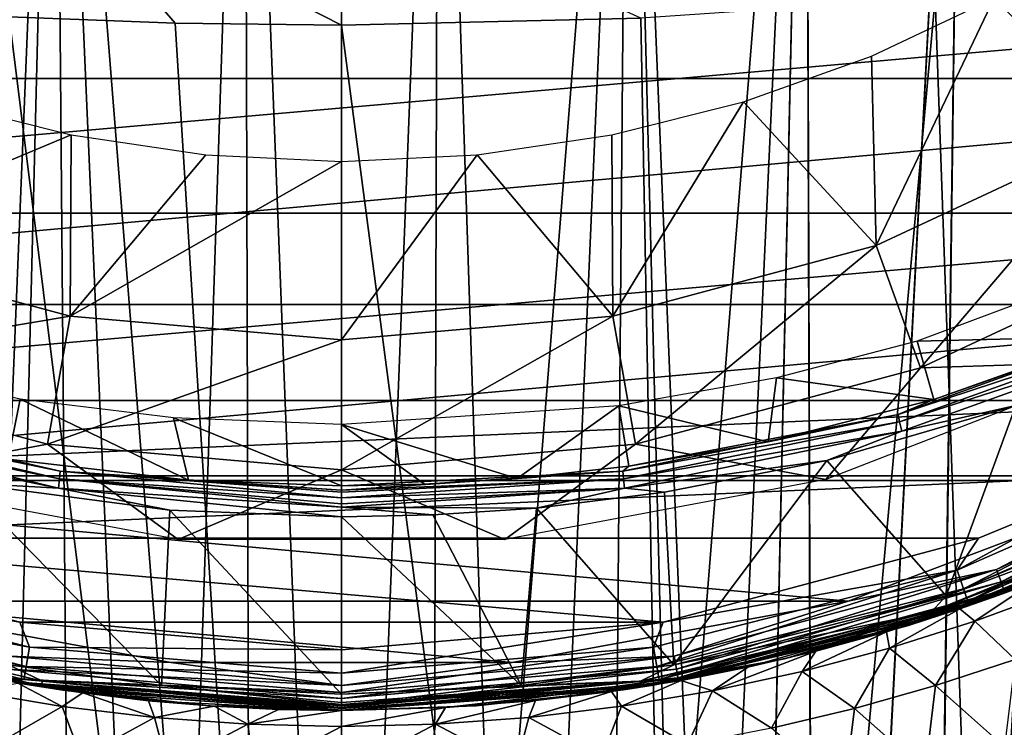
# Model space of a CAD drawing. Units: millimetres. Extents: x -138 to 138, y -717 to 134.
# Drawn here: x -4 to 8, y 24 to 33 of the extents above; entities that cross this region are included whole.
import ezdxf

# ---------------------------------------------------------------- set-up
doc = ezdxf.new("R2010")
doc.units = ezdxf.units.MM
doc.header["$LTSCALE"] = 88.774726
for name, color, linetype in [('10', 7, 'CONTINUOUS'), ('11', 7, 'CONTINUOUS'), ('15', 7, 'CONTINUOUS'), ('17', 7, 'CONTINUOUS'), ('178', 7, 'CONTINUOUS'), ('179', 7, 'CONTINUOUS'), ('18', 7, 'CONTINUOUS'), ('19', 7, 'CONTINUOUS'), ('36', 7, 'CONTINUOUS'), ('37', 7, 'CONTINUOUS'), ('56', 7, 'CONTINUOUS'), ('58', 7, 'CONTINUOUS'), ('59', 7, 'CONTINUOUS'), ('60', 7, 'CONTINUOUS'), ('7', 7, 'CONTINUOUS'), ('77', 7, 'CONTINUOUS'), ('8', 7, 'CONTINUOUS'), ('85', 7, 'CONTINUOUS'), ('87', 7, 'CONTINUOUS'), ('88', 7, 'CONTINUOUS'), ('9', 7, 'CONTINUOUS'), ('91', 7, 'CONTINUOUS'), ('92', 7, 'CONTINUOUS'), ('93', 7, 'CONTINUOUS'), ('95', 7, 'CONTINUOUS')]:
    doc.layers.add(name, color=color, linetype=linetype)

msp = doc.modelspace()

# ---------------------------------------------------------------- linework, layer by layer
at = {"layer": '10', "linetype": 'Continuous'}
for points in [[(10.102, 26.73, -42.75), (8.574, 26.084, -30.956), (8.161, 25.93, -42.75), (10.102, 26.73, -42.75)], [(8.574, 26.084, -30.956), (7.673, 25.76, -31.374), (8.161, 25.93, -42.75), (8.574, 26.084, -30.956)], [(8.161, 25.93, -42.75), (4.217, 24.873, -32.519), (4.122, 24.857, -42.75), (8.161, 25.93, -42.75)], [(5.043, 25.036, -32.308), (4.217, 24.873, -32.519), (8.161, 25.93, -42.75), (5.043, 25.036, -32.308)], [(5.886, 25.233, -32.054), (5.043, 25.036, -32.308), (8.161, 25.93, -42.75), (5.886, 25.233, -32.054)], [(6.763, 25.473, -31.743), (5.886, 25.233, -32.054), (8.161, 25.93, -42.75), (6.763, 25.473, -31.743)], [(7.673, 25.76, -31.374), (6.763, 25.473, -31.743), (8.161, 25.93, -42.75), (7.673, 25.76, -31.374)], [(0, 24.5, -33), (0, 24.5, -42.75), (4.122, 24.857, -42.75), (0, 24.5, -33)], [(1.29, 24.535, -32.948), (0, 24.5, -33), (4.122, 24.857, -42.75), (1.29, 24.535, -32.948)], [(2.407, 24.621, -32.846), (1.29, 24.535, -32.948), (4.122, 24.857, -42.75), (2.407, 24.621, -32.846)], [(3.35, 24.735, -32.696), (2.407, 24.621, -32.846), (4.122, 24.857, -42.75), (3.35, 24.735, -32.696)], [(4.217, 24.873, -32.519), (3.35, 24.735, -32.696), (4.122, 24.857, -42.75), (4.217, 24.873, -32.519)]]:
    msp.add_3dface(points, dxfattribs=at)
at = {"layer": '11', "linetype": 'Continuous'}
for points in [[(0, 24.5, -42.75), (-4.018, 24.839, -32.562), (-4.122, 24.857, -42.75), (0, 24.5, -42.75)], [(-4.018, 24.839, -32.562), (0, 24.5, -42.75), (-3.21, 24.716, -32.721), (-4.018, 24.839, -32.562)], [(-3.21, 24.716, -32.721), (0, 24.5, -42.75), (-2.394, 24.62, -32.845), (-3.21, 24.716, -32.721)], [(-2.394, 24.62, -32.845), (0, 24.5, -42.75), (-1.582, 24.552, -32.932), (-2.394, 24.62, -32.845)], [(-1.582, 24.552, -32.932), (0, 24.5, -42.75), (-0.783, 24.513, -32.984), (-1.582, 24.552, -32.932)], [(0, 24.5, -42.75), (0, 24.5, -33), (-0.783, 24.513, -32.984), (0, 24.5, -42.75)]]:
    msp.add_3dface(points, dxfattribs=at)
at = {"layer": '15', "linetype": 'Continuous'}
for points in [[(7.673, 25.76, -31.374), (8.574, 26.084, -30.956), (7.861, 25.607, -29.4), (7.673, 25.76, -31.374)], [(8.574, 26.084, -30.956), (8.888, 25.984, -28.878), (7.861, 25.607, -29.4), (8.574, 26.084, -30.956)], [(7.861, 25.607, -29.4), (8.888, 25.984, -28.878), (8.36, 25.132, -27.403), (7.861, 25.607, -29.4)], [(6.763, 25.473, -31.743), (7.673, 25.76, -31.374), (6.804, 25.272, -29.865), (6.763, 25.473, -31.743)], [(7.673, 25.76, -31.374), (7.861, 25.607, -29.4), (6.804, 25.272, -29.865), (7.673, 25.76, -31.374)], [(6.804, 25.272, -29.865), (7.861, 25.607, -29.4), (7.375, 24.809, -27.88), (6.804, 25.272, -29.865)], [(7.375, 24.809, -27.88), (7.861, 25.607, -29.4), (8.36, 25.132, -27.403), (7.375, 24.809, -27.88)], [(5.886, 25.233, -32.054), (6.763, 25.473, -31.743), (5.718, 24.983, -30.27), (5.886, 25.233, -32.054)], [(6.763, 25.473, -31.743), (6.804, 25.272, -29.865), (5.718, 24.983, -30.27), (6.763, 25.473, -31.743)], [(5.043, 25.036, -32.308), (5.886, 25.233, -32.054), (4.607, 24.742, -30.608), (5.043, 25.036, -32.308)], [(5.886, 25.233, -32.054), (5.718, 24.983, -30.27), (4.607, 24.742, -30.608), (5.886, 25.233, -32.054)], [(5.718, 24.983, -30.27), (6.804, 25.272, -29.865), (6.367, 24.524, -28.304), (5.718, 24.983, -30.27)], [(6.367, 24.524, -28.304), (6.804, 25.272, -29.865), (7.375, 24.809, -27.88), (6.367, 24.524, -28.304)], [(7.375, 24.809, -27.88), (8.36, 25.132, -27.403), (8.228, 24.048, -25.983), (7.375, 24.809, -27.88)], [(4.217, 24.873, -32.519), (5.043, 25.036, -32.308), (4.607, 24.742, -30.608), (4.217, 24.873, -32.519)], [(4.607, 24.742, -30.608), (5.718, 24.983, -30.27), (5.339, 24.279, -28.671), (4.607, 24.742, -30.608)], [(5.339, 24.279, -28.671), (5.718, 24.983, -30.27), (6.367, 24.524, -28.304), (5.339, 24.279, -28.671)], [(3.35, 24.735, -32.696), (4.217, 24.873, -32.519), (3.475, 24.551, -30.877), (3.35, 24.735, -32.696)], [(4.217, 24.873, -32.519), (4.607, 24.742, -30.608), (3.475, 24.551, -30.877), (4.217, 24.873, -32.519)], [(2.407, 24.621, -32.846), (3.35, 24.735, -32.696), (2.327, 24.413, -31.071), (2.407, 24.621, -32.846)], [(3.35, 24.735, -32.696), (3.475, 24.551, -30.877), (2.327, 24.413, -31.071), (3.35, 24.735, -32.696)], [(3.475, 24.551, -30.877), (4.607, 24.742, -30.608), (4.293, 24.077, -28.977), (3.475, 24.551, -30.877)], [(4.293, 24.077, -28.977), (4.607, 24.742, -30.608), (5.339, 24.279, -28.671), (4.293, 24.077, -28.977)], [(6.367, 24.524, -28.304), (7.375, 24.809, -27.88), (7.243, 23.75, -26.44), (6.367, 24.524, -28.304)], [(7.243, 23.75, -26.44), (7.375, 24.809, -27.88), (8.228, 24.048, -25.983), (7.243, 23.75, -26.44)], [(1.29, 24.535, -32.948), (2.407, 24.621, -32.846), (1.166, 24.329, -31.189), (1.29, 24.535, -32.948)], [(2.407, 24.621, -32.846), (2.327, 24.413, -31.071), (1.166, 24.329, -31.189), (2.407, 24.621, -32.846)], [(0, 24.5, -33), (1.29, 24.535, -32.948), (0, 24.301, -31.229), (0, 24.5, -33)], [(1.29, 24.535, -32.948), (1.166, 24.329, -31.189), (0, 24.301, -31.229), (1.29, 24.535, -32.948)], [(2.327, 24.413, -31.071), (3.475, 24.551, -30.877), (3.233, 23.918, -29.219), (2.327, 24.413, -31.071)], [(3.233, 23.918, -29.219), (3.475, 24.551, -30.877), (4.293, 24.077, -28.977), (3.233, 23.918, -29.219)], [(5.339, 24.279, -28.671), (6.367, 24.524, -28.304), (6.241, 23.489, -26.846), (5.339, 24.279, -28.671)], [(6.241, 23.489, -26.846), (6.367, 24.524, -28.304), (7.243, 23.75, -26.44), (6.241, 23.489, -26.846)], [(0, 24.301, -31.229), (1.166, 24.329, -31.189), (0, 23.711, -29.535), (0, 24.301, -31.229)], [(0, 23.711, -29.535), (1.166, 24.329, -31.189), (1.083, 23.734, -29.5), (0, 23.711, -29.535)], [(1.083, 23.734, -29.5), (1.166, 24.329, -31.189), (2.162, 23.803, -29.394), (1.083, 23.734, -29.5)], [(1.166, 24.329, -31.189), (2.327, 24.413, -31.071), (2.162, 23.803, -29.394), (1.166, 24.329, -31.189)], [(2.162, 23.803, -29.394), (2.327, 24.413, -31.071), (3.233, 23.918, -29.219), (2.162, 23.803, -29.394)]]:
    msp.add_3dface(points, dxfattribs=at)
at = {"layer": '17', "linetype": 'Continuous'}
for points in [[(-4.018, 24.839, -32.562), (-3.468, 24.55, -30.878), (-4.598, 24.74, -30.611), (-4.018, 24.839, -32.562)], [(-4.018, 24.839, -32.562), (-3.21, 24.716, -32.721), (-3.468, 24.55, -30.878), (-4.018, 24.839, -32.562)], [(-3.468, 24.55, -30.878), (-4.292, 24.076, -28.977), (-4.598, 24.74, -30.611), (-3.468, 24.55, -30.878)], [(-3.21, 24.716, -32.721), (-2.322, 24.412, -31.072), (-3.468, 24.55, -30.878), (-3.21, 24.716, -32.721)], [(-3.21, 24.716, -32.721), (-2.394, 24.62, -32.845), (-2.322, 24.412, -31.072), (-3.21, 24.716, -32.721)], [(-2.394, 24.62, -32.845), (-1.582, 24.552, -32.932), (-2.322, 24.412, -31.072), (-2.394, 24.62, -32.845)], [(-3.232, 23.917, -29.219), (-4.292, 24.076, -28.977), (-3.468, 24.55, -30.878), (-3.232, 23.917, -29.219)], [(-2.322, 24.412, -31.072), (-3.232, 23.917, -29.219), (-3.468, 24.55, -30.878), (-2.322, 24.412, -31.072)], [(-1.582, 24.552, -32.932), (-1.164, 24.329, -31.189), (-2.322, 24.412, -31.072), (-1.582, 24.552, -32.932)], [(-1.582, 24.552, -32.932), (-0.783, 24.513, -32.984), (-1.164, 24.329, -31.189), (-1.582, 24.552, -32.932)], [(-0.783, 24.513, -32.984), (0, 24.5, -33), (-1.164, 24.329, -31.189), (-0.783, 24.513, -32.984)], [(0, 24.5, -33), (0, 24.301, -31.229), (-1.164, 24.329, -31.189), (0, 24.5, -33)], [(-2.161, 23.803, -29.394), (-3.232, 23.917, -29.219), (-2.322, 24.412, -31.072), (-2.161, 23.803, -29.394)], [(-1.164, 24.329, -31.189), (-2.161, 23.803, -29.394), (-2.322, 24.412, -31.072), (-1.164, 24.329, -31.189)], [(-1.082, 23.734, -29.5), (-2.161, 23.803, -29.394), (-1.164, 24.329, -31.189), (-1.082, 23.734, -29.5)], [(0, 24.301, -31.229), (-1.082, 23.734, -29.5), (-1.164, 24.329, -31.189), (0, 24.301, -31.229)], [(0, 24.301, -31.229), (0, 23.711, -29.535), (-1.082, 23.734, -29.5), (0, 24.301, -31.229)]]:
    msp.add_3dface(points, dxfattribs=at)
at = {"layer": '178', "color": 7, "linetype": 'Continuous', "true_color": 0xdff1ff}
for points in [[(-5.763, 41.2, 60.481), (-4.341, 10.493, 59.982), (-3.3, 10.493, 60.392), (-5.763, 41.2, 60.481)], [(-3.561, 41.2, 61.461), (-5.763, 41.2, 60.481), (-3.3, 10.493, 60.392), (-3.561, 41.2, 61.461)], [(-1.205, 41.2, 61.962), (-3.561, 41.2, 61.461), (-1.117, 10.493, 60.868), (-1.205, 41.2, 61.962)], [(-1.117, 10.493, 60.868), (-3.561, 41.2, 61.461), (-2.221, 10.493, 60.689), (-1.117, 10.493, 60.868)], [(-2.221, 10.493, 60.689), (-3.561, 41.2, 61.461), (-3.3, 10.493, 60.392), (-2.221, 10.493, 60.689)], [(1.205, 41.2, 61.962), (-1.205, 41.2, 61.962), (0, 10.493, 60.928), (1.205, 41.2, 61.962)], [(0, 10.493, 60.928), (-1.205, 41.2, 61.962), (-1.117, 10.493, 60.868), (0, 10.493, 60.928)], [(1.117, 10.493, 60.868), (1.205, 41.2, 61.962), (0, 10.493, 60.928), (1.117, 10.493, 60.868)], [(2.221, 10.493, 60.689), (1.205, 41.2, 61.962), (1.117, 10.493, 60.868), (2.221, 10.493, 60.689)], [(3.561, 41.2, 61.461), (1.205, 41.2, 61.962), (2.221, 10.493, 60.689), (3.561, 41.2, 61.461)], [(3.3, 10.493, 60.392), (3.561, 41.2, 61.461), (2.221, 10.493, 60.689), (3.3, 10.493, 60.392)], [(4.341, 10.493, 59.982), (3.561, 41.2, 61.461), (3.3, 10.493, 60.392), (4.341, 10.493, 59.982)], [(5.763, 41.2, 60.481), (3.561, 41.2, 61.461), (4.995, 6.175, 59.478), (5.763, 41.2, 60.481)], [(4.995, 6.175, 59.478), (3.561, 41.2, 61.461), (4.341, 10.493, 59.982), (4.995, 6.175, 59.478)], [(5.87, 6.175, 58.932), (5.763, 41.2, 60.481), (4.995, 6.175, 59.478), (5.87, 6.175, 58.932)], [(7.712, 41.2, 59.065), (5.763, 41.2, 60.481), (5.87, 6.175, 58.932), (7.712, 41.2, 59.065)], [(7.24, 6.175, 57.789), (7.712, 41.2, 59.065), (5.87, 6.175, 58.932), (7.24, 6.175, 57.789)], [(9.324, 41.2, 57.274), (7.712, 41.2, 59.065), (7.24, 6.175, 57.789), (9.324, 41.2, 57.274)], [(8.314, 6.175, 56.536), (9.324, 41.2, 57.274), (7.24, 6.175, 57.789), (8.314, 6.175, 56.536)]]:
    msp.add_3dface(points, dxfattribs=at)
at = {"layer": '179', "color": 7, "linetype": 'Continuous', "true_color": 0xdff1ff}
for points in [[(-5.763, 41.2, 40.519), (-3.561, 41.2, 39.539), (-4.995, 6.175, 41.522), (-5.763, 41.2, 40.519)], [(-4.995, 6.175, 41.522), (-3.561, 41.2, 39.539), (-4.341, 10.493, 41.018), (-4.995, 6.175, 41.522)], [(-4.341, 10.493, 41.018), (-3.561, 41.2, 39.539), (-3.3, 10.493, 40.608), (-4.341, 10.493, 41.018)], [(-3.561, 41.2, 39.539), (-1.205, 41.2, 39.038), (-2.221, 10.493, 40.311), (-3.561, 41.2, 39.539)], [(-3.3, 10.493, 40.608), (-3.561, 41.2, 39.539), (-2.221, 10.493, 40.311), (-3.3, 10.493, 40.608)], [(-2.221, 10.493, 40.311), (-1.205, 41.2, 39.038), (-1.117, 10.493, 40.132), (-2.221, 10.493, 40.311)], [(-1.205, 41.2, 39.038), (1.205, 41.2, 39.038), (0, 10.493, 40.072), (-1.205, 41.2, 39.038)], [(-1.117, 10.493, 40.132), (-1.205, 41.2, 39.038), (0, 10.493, 40.072), (-1.117, 10.493, 40.132)], [(0, 10.493, 40.072), (1.205, 41.2, 39.038), (1.117, 10.493, 40.132), (0, 10.493, 40.072)], [(1.205, 41.2, 39.038), (3.561, 41.2, 39.539), (1.117, 10.493, 40.132), (1.205, 41.2, 39.038)], [(1.117, 10.493, 40.132), (3.561, 41.2, 39.539), (2.221, 10.493, 40.311), (1.117, 10.493, 40.132)], [(2.221, 10.493, 40.311), (3.561, 41.2, 39.539), (3.3, 10.493, 40.608), (2.221, 10.493, 40.311)], [(5.763, 41.2, 40.519), (4.341, 10.493, 41.018), (3.3, 10.493, 40.608), (5.763, 41.2, 40.519)], [(3.561, 41.2, 39.539), (5.763, 41.2, 40.519), (3.3, 10.493, 40.608), (3.561, 41.2, 39.539)], [(5, 6.175, 41.525), (4.341, 10.493, 41.018), (5.763, 41.2, 40.519), (5, 6.175, 41.525)], [(5.879, 6.175, 42.074), (5, 6.175, 41.525), (5.763, 41.2, 40.519), (5.879, 6.175, 42.074)], [(7.712, 41.2, 41.935), (5.879, 6.175, 42.074), (5.763, 41.2, 40.519), (7.712, 41.2, 41.935)], [(7.253, 6.175, 43.224), (5.879, 6.175, 42.074), (7.712, 41.2, 41.935), (7.253, 6.175, 43.224)], [(8.333, 6.175, 44.489), (7.253, 6.175, 43.224), (9.324, 41.2, 43.726), (8.333, 6.175, 44.489)], [(9.324, 41.2, 43.726), (7.253, 6.175, 43.224), (7.712, 41.2, 41.935), (9.324, 41.2, 43.726)]]:
    msp.add_3dface(points, dxfattribs=at)
at = {"layer": '18', "linetype": 'Continuous'}
for points in [[(-4.125, 33.107, 24.657), (-2.064, 33.027, 24.915), (-3.655, 34.864, 24.934), (-4.125, 33.107, 24.657)], [(-2.064, 33.027, 24.915), (0, 33, 25), (-3.655, 34.864, 24.934), (-2.064, 33.027, 24.915)], [(0, 33, 25), (0, 34.78, 25.201), (-3.655, 34.864, 24.934), (0, 33, 25)]]:
    msp.add_3dface(points, dxfattribs=at)
at = {"layer": '19', "linetype": 'Continuous'}
msp.add_3dface([(0, 33, 25), (3.714, 33.087, 24.723), (0, 34.78, 25.201), (0, 33, 25)], dxfattribs=at)
at = {"layer": '36', "linetype": 'Continuous'}
for points in [[(9.787, 27.41, -43.5), (11.202, 27.8, -43.443), (7.642, 26.239, -43.443), (9.787, 27.41, -43.5)], [(11.202, 27.8, -43.443), (7.721, 26.008, -43.281), (7.642, 26.239, -43.443), (11.202, 27.8, -43.443)], [(11.318, 27.586, -43.281), (7.721, 26.008, -43.281), (11.202, 27.8, -43.443), (11.318, 27.586, -43.281)], [(11.318, 27.586, -43.281), (7.774, 25.854, -43.037), (7.721, 26.008, -43.281), (11.318, 27.586, -43.281)], [(11.396, 27.443, -43.037), (7.774, 25.854, -43.037), (11.318, 27.586, -43.281), (11.396, 27.443, -43.037)], [(7.905, 26.635, -43.5), (9.787, 27.41, -43.5), (7.642, 26.239, -43.443), (7.905, 26.635, -43.5)], [(11.396, 27.443, -43.037), (8.161, 25.93, -42.75), (7.774, 25.854, -43.037), (11.396, 27.443, -43.037)], [(10.102, 26.73, -42.75), (8.161, 25.93, -42.75), (11.396, 27.443, -43.037), (10.102, 26.73, -42.75)], [(3.992, 25.595, -43.5), (7.905, 26.635, -43.5), (7.642, 26.239, -43.443), (3.992, 25.595, -43.5)], [(3.992, 25.595, -43.5), (7.642, 26.239, -43.443), (3.874, 25.285, -43.443), (3.992, 25.595, -43.5)], [(7.642, 26.239, -43.443), (3.914, 25.044, -43.281), (3.874, 25.285, -43.443), (7.642, 26.239, -43.443)], [(7.721, 26.008, -43.281), (3.914, 25.044, -43.281), (7.642, 26.239, -43.443), (7.721, 26.008, -43.281)], [(7.721, 26.008, -43.281), (3.941, 24.884, -43.037), (3.914, 25.044, -43.281), (7.721, 26.008, -43.281)], [(7.774, 25.854, -43.037), (3.941, 24.884, -43.037), (7.721, 26.008, -43.281), (7.774, 25.854, -43.037)], [(8.161, 25.93, -42.75), (4.122, 24.857, -42.75), (7.774, 25.854, -43.037), (8.161, 25.93, -42.75)], [(7.774, 25.854, -43.037), (4.122, 24.857, -42.75), (3.941, 24.884, -43.037), (7.774, 25.854, -43.037)], [(0, 25.25, -43.5), (3.992, 25.595, -43.5), (0, 24.964, -43.443), (0, 25.25, -43.5)], [(3.992, 25.595, -43.5), (3.874, 25.285, -43.443), (0, 24.964, -43.443), (3.992, 25.595, -43.5)], [(3.914, 25.044, -43.281), (0, 24.72, -43.281), (3.874, 25.285, -43.443), (3.914, 25.044, -43.281)], [(3.874, 25.285, -43.443), (0, 24.72, -43.281), (0, 24.964, -43.443), (3.874, 25.285, -43.443)], [(3.941, 24.884, -43.037), (0, 24.557, -43.037), (3.914, 25.044, -43.281), (3.941, 24.884, -43.037)], [(3.914, 25.044, -43.281), (0, 24.557, -43.037), (0, 24.72, -43.281), (3.914, 25.044, -43.281)], [(4.122, 24.857, -42.75), (0, 24.5, -42.75), (3.941, 24.884, -43.037), (4.122, 24.857, -42.75)], [(3.941, 24.884, -43.037), (0, 24.5, -42.75), (0, 24.557, -43.037), (3.941, 24.884, -43.037)]]:
    msp.add_3dface(points, dxfattribs=at)
at = {"layer": '37', "linetype": 'Continuous'}
for points in [[(-7.906, 26.635, -43.5), (-3.992, 25.595, -43.5), (-7.642, 26.239, -43.443), (-7.906, 26.635, -43.5)], [(-3.874, 25.285, -43.443), (-7.721, 26.008, -43.281), (-7.642, 26.239, -43.443), (-3.874, 25.285, -43.443)], [(-3.992, 25.595, -43.5), (-3.874, 25.285, -43.443), (-7.642, 26.239, -43.443), (-3.992, 25.595, -43.5)], [(-3.914, 25.044, -43.281), (-7.774, 25.854, -43.037), (-7.721, 26.008, -43.281), (-3.914, 25.044, -43.281)], [(-3.914, 25.044, -43.281), (-7.721, 26.008, -43.281), (-3.874, 25.285, -43.443), (-3.914, 25.044, -43.281)], [(-3.941, 24.884, -43.037), (-4.122, 24.857, -42.75), (-7.774, 25.854, -43.037), (-3.941, 24.884, -43.037)], [(-3.941, 24.884, -43.037), (-7.774, 25.854, -43.037), (-3.914, 25.044, -43.281), (-3.941, 24.884, -43.037)], [(-3.992, 25.595, -43.5), (0, 25.25, -43.5), (-3.874, 25.285, -43.443), (-3.992, 25.595, -43.5)], [(0, 24.964, -43.443), (-3.914, 25.044, -43.281), (-3.874, 25.285, -43.443), (0, 24.964, -43.443)], [(0, 25.25, -43.5), (0, 24.964, -43.443), (-3.874, 25.285, -43.443), (0, 25.25, -43.5)], [(0, 24.72, -43.281), (-3.941, 24.884, -43.037), (-3.914, 25.044, -43.281), (0, 24.72, -43.281)], [(0, 24.964, -43.443), (0, 24.72, -43.281), (-3.914, 25.044, -43.281), (0, 24.964, -43.443)], [(0, 24.557, -43.037), (-4.122, 24.857, -42.75), (-3.941, 24.884, -43.037), (0, 24.557, -43.037)], [(0, 24.5, -42.75), (-4.122, 24.857, -42.75), (0, 24.557, -43.037), (0, 24.5, -42.75)], [(0, 24.72, -43.281), (0, 24.557, -43.037), (-3.941, 24.884, -43.037), (0, 24.72, -43.281)]]:
    msp.add_3dface(points, dxfattribs=at)
at = {"layer": '56', "color": 7, "linetype": 'Continuous', "true_color": 0xdff1ff}
for points in [[(9.55, 34.207, -54.127), (9.701, 31.697, -50.89), (8.103, 33.34, -54.127), (9.55, 34.207, -54.127)], [(8.103, 33.34, -54.127), (6.636, 30.267, -50.89), (6.578, 32.619, -54.127), (8.103, 33.34, -54.127)], [(9.701, 31.697, -50.89), (6.636, 30.267, -50.89), (8.103, 33.34, -54.127), (9.701, 31.697, -50.89)], [(6.578, 32.619, -54.127), (6.636, 30.267, -50.89), (4.99, 32.05, -54.127), (6.578, 32.619, -54.127)], [(-3.354, 31.64, -54.127), (-6.636, 30.267, -50.89), (-4.99, 32.05, -54.127), (-3.354, 31.64, -54.127)], [(4.99, 32.05, -54.127), (3.369, 29.392, -50.89), (3.354, 31.64, -54.127), (4.99, 32.05, -54.127)], [(6.636, 30.267, -50.89), (3.369, 29.392, -50.89), (4.99, 32.05, -54.127), (6.636, 30.267, -50.89)], [(9.701, 31.697, -50.89), (7.188, 28.751, -47.307), (6.636, 30.267, -50.89), (9.701, 31.697, -50.89)], [(10.508, 30.3, -47.307), (7.188, 28.751, -47.307), (9.701, 31.697, -50.89), (10.508, 30.3, -47.307)], [(-3.369, 29.392, -50.89), (-6.636, 30.267, -50.89), (-3.354, 31.64, -54.127), (-3.369, 29.392, -50.89)], [(-1.685, 31.393, -54.127), (-3.369, 29.392, -50.89), (-3.354, 31.64, -54.127), (-1.685, 31.393, -54.127)], [(3.354, 31.64, -54.127), (3.369, 29.392, -50.89), (1.685, 31.393, -54.127), (3.354, 31.64, -54.127)], [(0, 31.31, -54.127), (-3.369, 29.392, -50.89), (-1.685, 31.393, -54.127), (0, 31.31, -54.127)], [(0, 29.097, -50.89), (-3.369, 29.392, -50.89), (0, 31.31, -54.127), (0, 29.097, -50.89)], [(3.369, 29.392, -50.89), (0, 29.097, -50.89), (1.685, 31.393, -54.127), (3.369, 29.392, -50.89)], [(1.685, 31.393, -54.127), (0, 29.097, -50.89), (0, 31.31, -54.127), (1.685, 31.393, -54.127)], [(-3.369, 29.392, -50.89), (-7.188, 28.751, -47.307), (-6.636, 30.267, -50.89), (-3.369, 29.392, -50.89)], [(6.636, 30.267, -50.89), (3.649, 27.803, -47.307), (3.369, 29.392, -50.89), (6.636, 30.267, -50.89)], [(7.188, 28.751, -47.307), (3.649, 27.803, -47.307), (6.636, 30.267, -50.89), (7.188, 28.751, -47.307)], [(7.188, 28.751, -47.307), (10.508, 30.3, -47.307), (9.794, 28.831, -43.5), (7.188, 28.751, -47.307)], [(-3.649, 27.803, -47.307), (-7.188, 28.751, -47.307), (-3.369, 29.392, -50.89), (-3.649, 27.803, -47.307)], [(0, 29.097, -50.89), (-3.649, 27.803, -47.307), (-3.369, 29.392, -50.89), (0, 29.097, -50.89)], [(3.649, 27.803, -47.307), (0, 27.484, -47.307), (3.369, 29.392, -50.89), (3.649, 27.803, -47.307)], [(3.369, 29.392, -50.89), (0, 27.484, -47.307), (0, 29.097, -50.89), (3.369, 29.392, -50.89)], [(0, 27.484, -47.307), (-3.649, 27.803, -47.307), (0, 29.097, -50.89), (0, 27.484, -47.307)], [(-7.188, 28.751, -47.307), (-3.649, 27.803, -47.307), (-6.013, 27.366, -43.5), (-7.188, 28.751, -47.307)], [(3.649, 27.803, -47.307), (7.188, 28.751, -47.307), (6.013, 27.366, -43.5), (3.649, 27.803, -47.307)], [(6.013, 27.366, -43.5), (7.188, 28.751, -47.307), (9.794, 28.831, -43.5), (6.013, 27.366, -43.5)], [(-6.013, 27.366, -43.5), (-3.649, 27.803, -47.307), (-2.027, 26.621, -43.5), (-6.013, 27.366, -43.5)], [(-3.649, 27.803, -47.307), (0, 27.484, -47.307), (-2.027, 26.621, -43.5), (-3.649, 27.803, -47.307)], [(0, 27.484, -47.307), (3.649, 27.803, -47.307), (2.027, 26.621, -43.5), (0, 27.484, -47.307)], [(2.027, 26.621, -43.5), (3.649, 27.803, -47.307), (6.013, 27.366, -43.5), (2.027, 26.621, -43.5)], [(-2.027, 26.621, -43.5), (0, 27.484, -47.307), (2.027, 26.621, -43.5), (-2.027, 26.621, -43.5)]]:
    msp.add_3dface(points, dxfattribs=at)
at = {"layer": '58', "color": 7, "linetype": 'Continuous', "true_color": 0xdff1ff}
for points in [[(-3.881, 24.816, -54.873), (-7.053, 25.56, -54.621), (-5.372, 25.109, -74.47), (-3.881, 24.816, -54.873)], [(-3.43, 24.746, -74.47), (-3.881, 24.816, -54.873), (-5.372, 25.109, -74.47), (-3.43, 24.746, -74.47)], [(0, 24.5, -54.981), (-3.881, 24.816, -54.873), (0, 24.5, -74.47), (0, 24.5, -54.981)], [(0, 24.5, -74.47), (-3.881, 24.816, -54.873), (-1.65, 24.557, -74.47), (0, 24.5, -74.47)], [(-1.65, 24.557, -74.47), (-3.881, 24.816, -54.873), (-3.43, 24.746, -74.47), (-1.65, 24.557, -74.47)]]:
    msp.add_3dface(points, dxfattribs=at)
at = {"layer": '59', "color": 7, "linetype": 'Continuous', "true_color": 0xdff1ff}
for points in [[(-17.06, 32.339, -74.97), (-19.684, 35.662, -74.97), (19.683, 35.662, -74.97), (-17.06, 32.339, -74.97)], [(17.06, 32.338, -74.97), (-17.06, 32.339, -74.97), (19.683, 35.662, -74.97), (17.06, 32.338, -74.97)], [(-13.881, 29.538, -74.97), (-17.06, 32.339, -74.97), (17.06, 32.338, -74.97), (-13.881, 29.538, -74.97)], [(13.88, 29.537, -74.97), (-13.881, 29.538, -74.97), (17.06, 32.338, -74.97), (13.88, 29.537, -74.97)], [(-10.25, 27.353, -74.97), (-13.881, 29.538, -74.97), (13.88, 29.537, -74.97), (-10.25, 27.353, -74.97)], [(10.249, 27.353, -74.97), (-10.25, 27.353, -74.97), (13.88, 29.537, -74.97), (10.249, 27.353, -74.97)], [(-6.288, 25.857, -74.97), (-10.25, 27.353, -74.97), (6.288, 25.857, -74.97), (-6.288, 25.857, -74.97)], [(6.288, 25.857, -74.97), (-10.25, 27.353, -74.97), (10.249, 27.353, -74.97), (6.288, 25.857, -74.97)], [(-2.12, 25.096, -74.97), (-6.288, 25.857, -74.97), (2.119, 25.096, -74.97), (-2.12, 25.096, -74.97)], [(2.119, 25.096, -74.97), (-6.288, 25.857, -74.97), (6.288, 25.857, -74.97), (2.119, 25.096, -74.97)]]:
    msp.add_3dface(points, dxfattribs=at)
at = {"layer": '60', "color": 7, "linetype": 'Continuous', "true_color": 0xdff1ff}
for points in [[(7.039, 25.555, -54.622), (9.838, 26.609, -74.47), (10.092, 26.725, -54.224), (7.039, 25.555, -54.622)], [(7.644, 25.75, -74.47), (9.838, 26.609, -74.47), (7.039, 25.555, -54.622), (7.644, 25.75, -74.47)], [(5.498, 25.138, -74.47), (7.644, 25.75, -74.47), (7.039, 25.555, -54.622), (5.498, 25.138, -74.47)], [(3.874, 24.815, -54.874), (5.498, 25.138, -74.47), (7.039, 25.555, -54.622), (3.874, 24.815, -54.874)], [(3.502, 24.757, -74.47), (5.498, 25.138, -74.47), (3.874, 24.815, -54.874), (3.502, 24.757, -74.47)], [(0, 24.5, -54.981), (3.502, 24.757, -74.47), (3.874, 24.815, -54.874), (0, 24.5, -54.981)], [(3.502, 24.757, -74.47), (0, 24.5, -54.981), (1.67, 24.558, -74.47), (3.502, 24.757, -74.47)], [(0, 24.5, -54.981), (0, 24.5, -74.47), (1.67, 24.558, -74.47), (0, 24.5, -54.981)]]:
    msp.add_3dface(points, dxfattribs=at)
at = {"layer": '7', "linetype": 'Continuous'}
for points in [[(0, 0, 25), (-4.125, 33.107, 24.657), (-4.341, 0, 24.62), (0, 0, 25)], [(-2.064, 33.027, 24.915), (-4.125, 33.107, 24.657), (0, 0, 25), (-2.064, 33.027, 24.915)], [(0, 33, 25), (-2.064, 33.027, 24.915), (0, 0, 25), (0, 33, 25)]]:
    msp.add_3dface(points, dxfattribs=at)
at = {"layer": '77', "color": 7, "linetype": 'Continuous', "true_color": 0xdff1ff}
for points in [[(8.13, 26.248, -74.932), (10.249, 27.353, -74.97), (11.884, 28.005, -74.932), (8.13, 26.248, -74.932)], [(8.13, 26.248, -74.932), (11.884, 28.005, -74.932), (8.186, 26.095, -74.824), (8.13, 26.248, -74.932)], [(8.186, 26.095, -74.824), (11.884, 28.005, -74.932), (11.965, 27.864, -74.824), (8.186, 26.095, -74.824)], [(8.186, 26.095, -74.824), (11.965, 27.864, -74.824), (8.223, 25.993, -74.661), (8.186, 26.095, -74.824)], [(8.223, 25.993, -74.661), (11.965, 27.864, -74.824), (12.02, 27.771, -74.661), (8.223, 25.993, -74.661)], [(9.838, 26.609, -74.47), (8.223, 25.993, -74.661), (12.02, 27.771, -74.661), (9.838, 26.609, -74.47)], [(6.288, 25.857, -74.97), (10.249, 27.353, -74.97), (8.13, 26.248, -74.932), (6.288, 25.857, -74.97)], [(9.838, 26.609, -74.47), (7.644, 25.75, -74.47), (8.223, 25.993, -74.661), (9.838, 26.609, -74.47)], [(4.128, 25.171, -74.932), (6.288, 25.857, -74.97), (8.13, 26.248, -74.932), (4.128, 25.171, -74.932)], [(4.128, 25.171, -74.932), (8.13, 26.248, -74.932), (4.157, 25.011, -74.824), (4.128, 25.171, -74.932)], [(4.157, 25.011, -74.824), (8.13, 26.248, -74.932), (8.186, 26.095, -74.824), (4.157, 25.011, -74.824)], [(4.157, 25.011, -74.824), (8.186, 26.095, -74.824), (4.176, 24.905, -74.661), (4.157, 25.011, -74.824)], [(4.176, 24.905, -74.661), (8.186, 26.095, -74.824), (8.223, 25.993, -74.661), (4.176, 24.905, -74.661)], [(5.498, 25.138, -74.47), (4.176, 24.905, -74.661), (8.223, 25.993, -74.661), (5.498, 25.138, -74.47)], [(7.644, 25.75, -74.47), (5.498, 25.138, -74.47), (8.223, 25.993, -74.661), (7.644, 25.75, -74.47)], [(-6.288, 25.857, -74.97), (-2.12, 25.096, -74.97), (-4.128, 25.171, -74.932), (-6.288, 25.857, -74.97)], [(2.119, 25.096, -74.97), (6.288, 25.857, -74.97), (4.128, 25.171, -74.932), (2.119, 25.096, -74.97)], [(-3.43, 24.746, -74.47), (-5.372, 25.109, -74.47), (-4.176, 24.905, -74.661), (-3.43, 24.746, -74.47)], [(-4.128, 25.171, -74.932), (0, 24.809, -74.932), (-4.157, 25.011, -74.824), (-4.128, 25.171, -74.932)], [(-4.128, 25.171, -74.932), (-2.12, 25.096, -74.97), (0, 24.809, -74.932), (-4.128, 25.171, -74.932)], [(-2.12, 25.096, -74.97), (2.119, 25.096, -74.97), (0, 24.809, -74.932), (-2.12, 25.096, -74.97)], [(0, 24.809, -74.932), (2.119, 25.096, -74.97), (4.128, 25.171, -74.932), (0, 24.809, -74.932)], [(0, 24.809, -74.932), (4.128, 25.171, -74.932), (0, 24.646, -74.824), (0, 24.809, -74.932)], [(0, 24.646, -74.824), (4.128, 25.171, -74.932), (4.157, 25.011, -74.824), (0, 24.646, -74.824)], [(5.498, 25.138, -74.47), (3.502, 24.757, -74.47), (4.176, 24.905, -74.661), (5.498, 25.138, -74.47)], [(-4.157, 25.011, -74.824), (0, 24.646, -74.824), (-4.176, 24.905, -74.661), (-4.157, 25.011, -74.824)], [(-4.157, 25.011, -74.824), (0, 24.809, -74.932), (0, 24.646, -74.824), (-4.157, 25.011, -74.824)], [(0, 24.646, -74.824), (4.157, 25.011, -74.824), (0, 24.538, -74.661), (0, 24.646, -74.824)], [(0, 24.538, -74.661), (4.157, 25.011, -74.824), (4.176, 24.905, -74.661), (0, 24.538, -74.661)], [(-3.43, 24.746, -74.47), (-4.176, 24.905, -74.661), (0, 24.538, -74.661), (-3.43, 24.746, -74.47)], [(-4.176, 24.905, -74.661), (0, 24.646, -74.824), (0, 24.538, -74.661), (-4.176, 24.905, -74.661)], [(1.67, 24.558, -74.47), (0, 24.5, -74.47), (4.176, 24.905, -74.661), (1.67, 24.558, -74.47)], [(0, 24.5, -74.47), (0, 24.538, -74.661), (4.176, 24.905, -74.661), (0, 24.5, -74.47)], [(3.502, 24.757, -74.47), (1.67, 24.558, -74.47), (4.176, 24.905, -74.661), (3.502, 24.757, -74.47)], [(-1.65, 24.557, -74.47), (-3.43, 24.746, -74.47), (0, 24.538, -74.661), (-1.65, 24.557, -74.47)], [(0, 24.5, -74.47), (-1.65, 24.557, -74.47), (0, 24.538, -74.661), (0, 24.5, -74.47)]]:
    msp.add_3dface(points, dxfattribs=at)
at = {"layer": '8', "linetype": 'Continuous'}
for points in [[(10.868, 33.733, 22.514), (7.368, 33.339, 23.89), (8.551, 0, 23.492), (10.868, 33.733, 22.514)], [(7.368, 33.339, 23.89), (3.714, 33.087, 24.723), (4.341, 0, 24.62), (7.368, 33.339, 23.89)], [(8.551, 0, 23.492), (7.368, 33.339, 23.89), (4.341, 0, 24.62), (8.551, 0, 23.492)], [(3.714, 33.087, 24.723), (0, 33, 25), (4.341, 0, 24.62), (3.714, 33.087, 24.723)], [(0, 33, 25), (0, 0, 25), (4.341, 0, 24.62), (0, 33, 25)]]:
    msp.add_3dface(points, dxfattribs=at)
at = {"layer": '85', "color": 7, "linetype": 'Continuous', "true_color": 0xdff1ff}
for points in [[(6.025, 27.602, -53.699), (7.504, 25.922, -54.277), (8.369, 28.284, -53.464), (6.025, 27.602, -53.699)], [(7.504, 25.922, -54.277), (10.756, 27.284, -53.808), (8.369, 28.284, -53.464), (7.504, 25.922, -54.277)], [(4.01, 27.207, -53.835), (4.125, 25.064, -54.572), (6.025, 27.602, -53.699), (4.01, 27.207, -53.835)], [(4.125, 25.064, -54.572), (7.504, 25.922, -54.277), (6.025, 27.602, -53.699), (4.125, 25.064, -54.572)], [(-4.133, 25.066, -54.572), (-2.235, 24.809, -54.661), (-4.694, 27.322, -53.795), (-4.133, 25.066, -54.572)], [(-4.694, 27.322, -53.795), (-2.235, 24.809, -54.661), (-2.129, 26.986, -53.911), (-4.694, 27.322, -53.795)], [(2.421, 27.011, -53.902), (4.125, 25.064, -54.572), (4.01, 27.207, -53.835), (2.421, 27.011, -53.902)], [(1.134, 26.925, -53.932), (2.231, 24.808, -54.661), (2.421, 27.011, -53.902), (1.134, 26.925, -53.932)], [(2.231, 24.808, -54.661), (4.125, 25.064, -54.572), (2.421, 27.011, -53.902), (2.231, 24.808, -54.661)], [(-2.235, 24.809, -54.661), (0, 24.702, -54.697), (-2.129, 26.986, -53.911), (-2.235, 24.809, -54.661)], [(-2.129, 26.986, -53.911), (0, 24.702, -54.697), (0, 26.901, -53.94), (-2.129, 26.986, -53.911)], [(0, 26.901, -53.94), (2.231, 24.808, -54.661), (1.134, 26.925, -53.932), (0, 26.901, -53.94)], [(0, 24.702, -54.697), (2.231, 24.808, -54.661), (0, 26.901, -53.94), (0, 24.702, -54.697)]]:
    msp.add_3dface(points, dxfattribs=at)
at = {"layer": '87', "color": 253, "linetype": 'Continuous', "true_color": 0xa7a7a7}
for points in [[(-7.227, 29.105, -56.592), (-4.136, 27.618, -54.031), (-3.988, 28.36, -56.86), (-7.227, 29.105, -56.592)], [(-4.136, 27.618, -54.031), (-1.897, 27.357, -54.122), (-3.988, 28.36, -56.86), (-4.136, 27.618, -54.031)], [(-3.988, 28.36, -56.86), (-1.897, 27.357, -54.122), (-2.086, 28.131, -56.943), (-3.988, 28.36, -56.86)], [(-1.897, 27.357, -54.122), (0, 27.288, -54.146), (-2.086, 28.131, -56.943), (-1.897, 27.357, -54.122)], [(-2.086, 28.131, -56.943), (0, 27.288, -54.146), (0, 28.046, -56.974), (-2.086, 28.131, -56.943)]]:
    msp.add_3dface(points, dxfattribs=at)
at = {"layer": '88', "color": 253, "linetype": 'Continuous', "true_color": 0xa7a7a7}
for points in [[(7.146, 29.08, -56.601), (9.554, 29.139, -53.501), (10.006, 30.148, -56.217), (7.146, 29.08, -56.601)], [(7.354, 28.357, -53.773), (9.554, 29.139, -53.501), (7.146, 29.08, -56.601), (7.354, 28.357, -53.773)], [(5.399, 28.627, -56.765), (7.354, 28.357, -53.773), (7.146, 29.08, -56.601), (5.399, 28.627, -56.765)], [(3.443, 28.279, -56.89), (5.294, 27.832, -53.957), (5.399, 28.627, -56.765), (3.443, 28.279, -56.89)], [(5.294, 27.832, -53.957), (7.354, 28.357, -53.773), (5.399, 28.627, -56.765), (5.294, 27.832, -53.957)], [(0, 28.046, -56.974), (2.18, 27.379, -54.115), (3.443, 28.279, -56.89), (0, 28.046, -56.974)], [(2.18, 27.379, -54.115), (3.566, 27.532, -54.061), (3.443, 28.279, -56.89), (2.18, 27.379, -54.115)], [(3.566, 27.532, -54.061), (5.294, 27.832, -53.957), (3.443, 28.279, -56.89), (3.566, 27.532, -54.061)], [(0, 28.046, -56.974), (0, 27.288, -54.146), (1.031, 27.308, -54.139), (0, 28.046, -56.974)], [(2.18, 27.379, -54.115), (0, 28.046, -56.974), (1.031, 27.308, -54.139), (2.18, 27.379, -54.115)]]:
    msp.add_3dface(points, dxfattribs=at)
at = {"layer": '9', "linetype": 'Continuous'}
for points in [[(-14.919, 30.668, -43.5), (-17.794, 33.535, -43.5), (17.794, 33.535, -43.5), (-14.919, 30.668, -43.5)], [(14.919, 30.668, -43.5), (-14.919, 30.668, -43.5), (17.794, 33.535, -43.5), (14.919, 30.668, -43.5)], [(-11.592, 28.346, -43.5), (-14.919, 30.668, -43.5), (14.919, 30.668, -43.5), (-11.592, 28.346, -43.5)], [(11.591, 28.346, -43.5), (-11.592, 28.346, -43.5), (14.919, 30.668, -43.5), (11.591, 28.346, -43.5)], [(-9.787, 27.41, -43.5), (-11.592, 28.346, -43.5), (11.591, 28.346, -43.5), (-9.787, 27.41, -43.5)], [(9.787, 27.41, -43.5), (-9.787, 27.41, -43.5), (11.591, 28.346, -43.5), (9.787, 27.41, -43.5)], [(-7.906, 26.635, -43.5), (-9.787, 27.41, -43.5), (9.787, 27.41, -43.5), (-7.906, 26.635, -43.5)], [(7.905, 26.635, -43.5), (-7.906, 26.635, -43.5), (9.787, 27.41, -43.5), (7.905, 26.635, -43.5)], [(-3.992, 25.595, -43.5), (-7.906, 26.635, -43.5), (3.992, 25.595, -43.5), (-3.992, 25.595, -43.5)], [(3.992, 25.595, -43.5), (-7.906, 26.635, -43.5), (7.905, 26.635, -43.5), (3.992, 25.595, -43.5)], [(0, 25.25, -43.5), (-3.992, 25.595, -43.5), (3.992, 25.595, -43.5), (0, 25.25, -43.5)]]:
    msp.add_3dface(points, dxfattribs=at)
at = {"layer": '91', "color": 7, "linetype": 'Continuous', "true_color": 0xdff1ff}
for points in [[(-7.36, 25.662, -54.531), (-3.731, 24.796, -54.829), (-7.324, 25.724, -54.39), (-7.36, 25.662, -54.531)], [(-4.133, 25.066, -54.572), (-7.324, 25.724, -54.39), (-3.713, 24.862, -54.686), (-4.133, 25.066, -54.572)], [(-7.324, 25.724, -54.39), (-3.731, 24.796, -54.829), (-3.713, 24.862, -54.686), (-7.324, 25.724, -54.39)], [(-7.053, 25.56, -54.621), (-3.881, 24.816, -54.873), (-7.36, 25.662, -54.531), (-7.053, 25.56, -54.621)], [(-7.36, 25.662, -54.531), (-3.881, 24.816, -54.873), (-3.731, 24.796, -54.829), (-7.36, 25.662, -54.531)], [(-2.235, 24.809, -54.661), (-4.133, 25.066, -54.572), (-3.713, 24.862, -54.686), (-2.235, 24.809, -54.661)], [(-3.881, 24.816, -54.873), (0, 24.5, -54.981), (-3.731, 24.796, -54.829), (-3.881, 24.816, -54.873)], [(-3.731, 24.796, -54.829), (0, 24.504, -54.93), (-3.713, 24.862, -54.686), (-3.731, 24.796, -54.829)], [(-2.235, 24.809, -54.661), (-3.713, 24.862, -54.686), (0, 24.572, -54.786), (-2.235, 24.809, -54.661)], [(-3.713, 24.862, -54.686), (0, 24.504, -54.93), (0, 24.525, -54.86), (-3.713, 24.862, -54.686)], [(0, 24.572, -54.786), (-3.713, 24.862, -54.686), (0, 24.525, -54.86), (0, 24.572, -54.786)], [(-3.731, 24.796, -54.829), (0, 24.5, -54.981), (0, 24.504, -54.93), (-3.731, 24.796, -54.829)], [(0, 24.702, -54.697), (-2.235, 24.809, -54.661), (0, 24.597, -54.76), (0, 24.702, -54.697)], [(-2.235, 24.809, -54.661), (0, 24.572, -54.786), (0, 24.597, -54.76), (-2.235, 24.809, -54.661)]]:
    msp.add_3dface(points, dxfattribs=at)
at = {"layer": '92', "color": 7, "linetype": 'Continuous', "true_color": 0xdff1ff}
for points in [[(10.756, 27.284, -53.808), (7.504, 25.922, -54.277), (10.741, 27.126, -53.907), (10.756, 27.284, -53.808)], [(7.504, 25.922, -54.277), (7.324, 25.724, -54.39), (10.741, 27.126, -53.907), (7.504, 25.922, -54.277)], [(7.324, 25.724, -54.39), (10.793, 27.071, -54.046), (10.741, 27.126, -53.907), (7.324, 25.724, -54.39)], [(7.36, 25.662, -54.531), (10.793, 27.071, -54.046), (7.324, 25.724, -54.39), (7.36, 25.662, -54.531)], [(7.36, 25.662, -54.531), (10.092, 26.725, -54.224), (10.793, 27.071, -54.046), (7.36, 25.662, -54.531)], [(7.039, 25.555, -54.622), (10.092, 26.725, -54.224), (7.36, 25.662, -54.531), (7.039, 25.555, -54.622)], [(7.504, 25.922, -54.277), (4.125, 25.064, -54.572), (7.324, 25.724, -54.39), (7.504, 25.922, -54.277)], [(4.125, 25.064, -54.572), (3.713, 24.862, -54.686), (7.324, 25.724, -54.39), (4.125, 25.064, -54.572)], [(3.713, 24.862, -54.686), (7.36, 25.662, -54.531), (7.324, 25.724, -54.39), (3.713, 24.862, -54.686)], [(3.731, 24.796, -54.829), (7.36, 25.662, -54.531), (3.713, 24.862, -54.686), (3.731, 24.796, -54.829)], [(3.731, 24.796, -54.829), (7.039, 25.555, -54.622), (7.36, 25.662, -54.531), (3.731, 24.796, -54.829)], [(3.874, 24.815, -54.874), (7.039, 25.555, -54.622), (3.731, 24.796, -54.829), (3.874, 24.815, -54.874)], [(4.125, 25.064, -54.572), (2.231, 24.808, -54.661), (3.713, 24.862, -54.686), (4.125, 25.064, -54.572)], [(2.231, 24.808, -54.661), (0, 24.702, -54.697), (3.713, 24.862, -54.686), (2.231, 24.808, -54.661)], [(0, 24.702, -54.697), (0, 24.597, -54.76), (3.713, 24.862, -54.686), (0, 24.702, -54.697)], [(0, 24.597, -54.76), (0, 24.572, -54.786), (3.713, 24.862, -54.686), (0, 24.597, -54.76)], [(0, 24.572, -54.786), (3.731, 24.796, -54.829), (3.713, 24.862, -54.686), (0, 24.572, -54.786)], [(0, 24.5, -54.981), (3.874, 24.815, -54.874), (0, 24.504, -54.93), (0, 24.5, -54.981)], [(0, 24.504, -54.93), (3.874, 24.815, -54.874), (3.731, 24.796, -54.829), (0, 24.504, -54.93)], [(0, 24.525, -54.86), (0, 24.504, -54.93), (3.731, 24.796, -54.829), (0, 24.525, -54.86)], [(0, 24.572, -54.786), (0, 24.525, -54.86), (3.731, 24.796, -54.829), (0, 24.572, -54.786)]]:
    msp.add_3dface(points, dxfattribs=at)
at = {"layer": '93', "color": 253, "linetype": 'Continuous', "true_color": 0xa7a7a7}
for points in [[(7.354, 28.357, -53.773), (6.909, 28.171, -53.711), (10.178, 29.347, -53.301), (7.354, 28.357, -53.773)], [(6.909, 28.171, -53.711), (10.206, 29.256, -53.223), (10.178, 29.347, -53.301), (6.909, 28.171, -53.711)], [(9.554, 29.139, -53.501), (7.354, 28.357, -53.773), (10.178, 29.347, -53.301), (9.554, 29.139, -53.501)], [(6.927, 28.079, -53.633), (10.206, 29.256, -53.223), (6.909, 28.171, -53.711), (6.927, 28.079, -53.633)], [(6.927, 28.079, -53.633), (10.25, 29.147, -53.189), (10.206, 29.256, -53.223), (6.927, 28.079, -53.633)], [(6.956, 27.965, -53.599), (10.25, 29.147, -53.189), (6.927, 28.079, -53.633), (6.956, 27.965, -53.599)], [(6.956, 27.965, -53.599), (8.369, 28.284, -53.464), (10.25, 29.147, -53.189), (6.956, 27.965, -53.599)], [(7.354, 28.357, -53.773), (5.294, 27.832, -53.957), (6.909, 28.171, -53.711), (7.354, 28.357, -53.773)], [(6.025, 27.602, -53.699), (8.369, 28.284, -53.464), (6.956, 27.965, -53.599), (6.025, 27.602, -53.699)], [(3.566, 27.532, -54.061), (3.491, 27.467, -53.956), (6.909, 28.171, -53.711), (3.566, 27.532, -54.061)], [(3.491, 27.467, -53.956), (6.927, 28.079, -53.633), (6.909, 28.171, -53.711), (3.491, 27.467, -53.956)], [(5.294, 27.832, -53.957), (3.566, 27.532, -54.061), (6.909, 28.171, -53.711), (5.294, 27.832, -53.957)], [(3.5, 27.373, -53.878), (6.927, 28.079, -53.633), (3.491, 27.467, -53.956), (3.5, 27.373, -53.878)], [(3.5, 27.373, -53.878), (6.956, 27.965, -53.599), (6.927, 28.079, -53.633), (3.5, 27.373, -53.878)], [(3.514, 27.256, -53.844), (6.956, 27.965, -53.599), (3.5, 27.373, -53.878), (3.514, 27.256, -53.844)], [(3.514, 27.256, -53.844), (6.025, 27.602, -53.699), (6.956, 27.965, -53.599), (3.514, 27.256, -53.844)], [(3.566, 27.532, -54.061), (2.18, 27.379, -54.115), (3.491, 27.467, -53.956), (3.566, 27.532, -54.061)], [(4.01, 27.207, -53.835), (6.025, 27.602, -53.699), (3.514, 27.256, -53.844), (4.01, 27.207, -53.835)], [(1.031, 27.308, -54.139), (0, 27.288, -54.146), (3.491, 27.467, -53.956), (1.031, 27.308, -54.139)], [(0, 27.288, -54.146), (0, 27.233, -54.037), (3.491, 27.467, -53.956), (0, 27.288, -54.146)], [(0, 27.233, -54.037), (3.5, 27.373, -53.878), (3.491, 27.467, -53.956), (0, 27.233, -54.037)], [(2.18, 27.379, -54.115), (1.031, 27.308, -54.139), (3.491, 27.467, -53.956), (2.18, 27.379, -54.115)], [(0, 27.139, -53.959), (3.514, 27.256, -53.844), (3.5, 27.373, -53.878), (0, 27.139, -53.959)], [(0, 27.139, -53.959), (3.5, 27.373, -53.878), (0, 27.206, -54.007), (0, 27.139, -53.959)], [(0, 27.206, -54.007), (3.5, 27.373, -53.878), (0, 27.233, -54.037), (0, 27.206, -54.007)], [(0, 27.022, -53.925), (2.421, 27.011, -53.902), (3.514, 27.256, -53.844), (0, 27.022, -53.925)], [(0, 27.022, -53.925), (3.514, 27.256, -53.844), (0, 27.062, -53.931), (0, 27.022, -53.925)], [(0, 27.062, -53.931), (3.514, 27.256, -53.844), (0, 27.139, -53.959), (0, 27.062, -53.931)], [(2.421, 27.011, -53.902), (4.01, 27.207, -53.835), (3.514, 27.256, -53.844), (2.421, 27.011, -53.902)], [(0, 26.901, -53.94), (1.134, 26.925, -53.932), (0, 27.022, -53.925), (0, 26.901, -53.94)], [(1.134, 26.925, -53.932), (2.421, 27.011, -53.902), (0, 27.022, -53.925), (1.134, 26.925, -53.932)]]:
    msp.add_3dface(points, dxfattribs=at)
at = {"layer": '95', "color": 253, "linetype": 'Continuous', "true_color": 0xa7a7a7}
for points in [[(-6.928, 28.079, -53.633), (-3.5, 27.373, -53.878), (-6.909, 28.171, -53.711), (-6.928, 28.079, -53.633)], [(-6.79, 28.195, -53.83), (-6.909, 28.171, -53.711), (-3.491, 27.467, -53.956), (-6.79, 28.195, -53.83)], [(-6.909, 28.171, -53.711), (-3.5, 27.373, -53.878), (-3.491, 27.467, -53.956), (-6.909, 28.171, -53.711)], [(-4.136, 27.618, -54.031), (-6.79, 28.195, -53.83), (-3.491, 27.467, -53.956), (-4.136, 27.618, -54.031)], [(-6.956, 27.965, -53.599), (-3.514, 27.256, -53.844), (-6.928, 28.079, -53.633), (-6.956, 27.965, -53.599)], [(-6.928, 28.079, -53.633), (-3.514, 27.256, -53.844), (-3.5, 27.373, -53.878), (-6.928, 28.079, -53.633)], [(-6.956, 27.965, -53.599), (-4.694, 27.322, -53.795), (-3.514, 27.256, -53.844), (-6.956, 27.965, -53.599)], [(-1.897, 27.357, -54.122), (-4.136, 27.618, -54.031), (-3.491, 27.467, -53.956), (-1.897, 27.357, -54.122)], [(-3.5, 27.373, -53.878), (0, 27.139, -53.959), (-3.491, 27.467, -53.956), (-3.5, 27.373, -53.878)], [(0, 27.233, -54.037), (-1.897, 27.357, -54.122), (-3.491, 27.467, -53.956), (0, 27.233, -54.037)], [(0, 27.139, -53.959), (0, 27.206, -54.007), (-3.491, 27.467, -53.956), (0, 27.139, -53.959)], [(0, 27.206, -54.007), (0, 27.233, -54.037), (-3.491, 27.467, -53.956), (0, 27.206, -54.007)], [(-4.694, 27.322, -53.795), (-2.129, 26.986, -53.911), (-3.514, 27.256, -53.844), (-4.694, 27.322, -53.795)], [(-3.514, 27.256, -53.844), (0, 27.022, -53.925), (-3.5, 27.373, -53.878), (-3.514, 27.256, -53.844)], [(-2.129, 26.986, -53.911), (0, 26.901, -53.94), (-3.514, 27.256, -53.844), (-2.129, 26.986, -53.911)], [(0, 26.901, -53.94), (0, 27.022, -53.925), (-3.514, 27.256, -53.844), (0, 26.901, -53.94)], [(0, 27.022, -53.925), (0, 27.062, -53.931), (-3.5, 27.373, -53.878), (0, 27.022, -53.925)], [(0, 27.062, -53.931), (0, 27.139, -53.959), (-3.5, 27.373, -53.878), (0, 27.062, -53.931)], [(0, 27.288, -54.146), (-1.897, 27.357, -54.122), (0, 27.233, -54.037), (0, 27.288, -54.146)]]:
    msp.add_3dface(points, dxfattribs=at)

doc.saveas('drawing.dxf')
